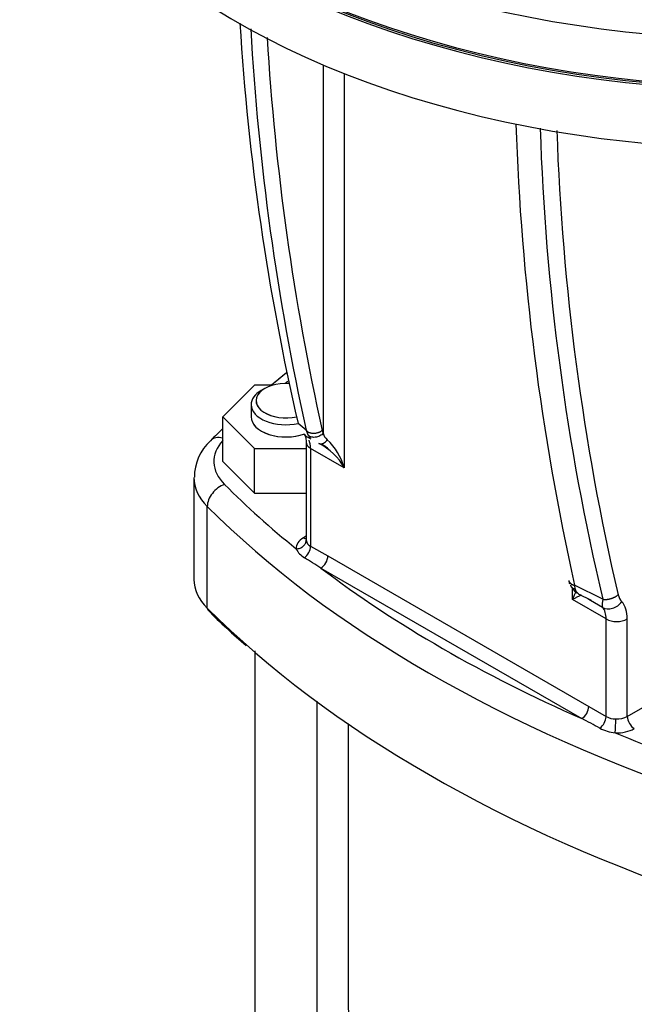
# Model space of a CAD drawing. Units: millimetres. Extents: x 100 to 4113, y 100 to 2870.
# Drawn here: x 3029 to 3153, y 1551 to 1749 of the extents above; entities that cross this region are included whole.
import ezdxf

# ---------------------------------------------------------------- set-up
doc = ezdxf.new("R2010")
doc.units = ezdxf.units.MM
doc.layers.add('15SV09R075T_A_DD', color=7, linetype='Continuous')
doc.layers.add('Default', color=7, linetype='Continuous')

# ---------------------------------------------------------------- blocks, each defined once
blk = doc.blocks.new('SE3')
at = {"layer": '15SV09R075T_A_DD', "color": 7, "linetype": 'Continuous'}
for p, q in [((3090.14, 1740.08), (3090.14, 1666.05)), ((3090.14, 1740.08), (3090.14, 1666.05)), ((3094.38, 1738.33), (3094.38, 1659.09)), ((3094.38, 1738.33), (3094.38, 1659.09)), ((3076.31, 1675.69), (3069.96, 1669.34)), ((3076.31, 1675.69), (3069.96, 1669.34)), ((3079.94, 1675.69), (3076.31, 1675.69)), ((3079.94, 1675.69), (3076.31, 1675.69)), ((3078.42, 1675.05), (3077.72, 1674.65)), ((3078.42, 1675.05), (3077.72, 1674.65)), ((3075.66, 1671.79), (3075.66, 1669.34)), ((3075.66, 1671.79), (3075.66, 1669.34)), ((3069.96, 1669.34), (3076.31, 1662.99)), ((3069.96, 1660.36), (3069.96, 1669.34)), ((3069.96, 1669.34), (3076.31, 1662.99)), ((3069.96, 1660.36), (3069.96, 1669.34)), ((3086.72, 1666.64), (3085.11, 1668)), ((3086.72, 1666.64), (3085.11, 1668)), ((3086.72, 1666.64), (3087.08, 1665.75)), ((3087.74, 1664.84), (3086.87, 1665.33)), ((3087.74, 1664.84), (3086.87, 1665.33)), ((3076.31, 1662.99), (3086.72, 1662.99)), ((3076.31, 1654.01), (3076.31, 1662.99)), ((3076.31, 1662.99), (3086.72, 1662.99)), ((3076.31, 1654.01), (3076.31, 1662.99)), ((3086.72, 1664.24), (3086.72, 1644.64)), ((3086.72, 1664.24), (3086.72, 1644.64)), ((3094.38, 1659.09), (3087.59, 1663.01)), ((3087.59, 1663.01), (3087.59, 1643.38)), ((3094.38, 1659.09), (3087.59, 1663.01)), ((3087.59, 1663.01), (3087.59, 1643.38)), ((3069.96, 1660.36), (3076.31, 1654.01)), ((3069.96, 1660.36), (3076.31, 1654.01)), ((3064.17, 1657.09), (3064.17, 1636.68)), ((3064.17, 1657.09), (3064.17, 1636.68)), ((3076.31, 1654.01), (3086.72, 1654.01)), ((3076.31, 1654.01), (3086.72, 1654.01)), ((3066.85, 1630.9), (3066.85, 1651.31)), ((3066.85, 1630.9), (3066.85, 1651.31)), ((3086.72, 1645.36), (3086.18, 1645.05)), ((3086.72, 1645.36), (3086.18, 1645.05)), ((3087.59, 1643.38), (3091.08, 1641.4)), ((3087.59, 1643.38), (3091.08, 1641.4)), ((3091.08, 1641.4), (3143.5, 1611.14)), ((3091.08, 1641.4), (3143.5, 1611.14)), ((3089.67, 1638.95), (3142.09, 1608.69)), ((3089.67, 1638.95), (3142.09, 1608.69)), ((3139.47, 1636.42), (3139.5, 1636.35)), ((3139.47, 1636.42), (3139.5, 1636.35)), ((3140.2, 1632.64), (3140.2, 1634.94)), ((3140.2, 1632.64), (3140.2, 1634.94)), ((3146.3, 1632.67), (3140.66, 1635.49)), ((3140.82, 1634.72), (3140.66, 1635.49)), ((3146.3, 1632.67), (3140.66, 1635.49)), ((3141.38, 1633.78), (3143.96, 1632.5)), ((3141.38, 1633.78), (3143.96, 1632.5)), ((3146.99, 1628.72), (3140.2, 1632.64)), ((3146.99, 1628.72), (3140.2, 1632.64)), ((3143.86, 1632.44), (3143.4, 1632.71)), ((3143.86, 1632.44), (3143.4, 1632.71)), ((3146.27, 1631.04), (3143.86, 1632.44)), ((3146.27, 1631.04), (3143.86, 1632.44)), ((3146.99, 1609.09), (3146.99, 1628.72)), ((3146.99, 1609.09), (3146.99, 1628.72)), ((3151.23, 1609.12), (3151.23, 1628.72)), ((3151.23, 1609.12), (3151.23, 1628.72)), ((3076.38, 1622.28), (3076.38, 1188.01)), ((3076.38, 1622.28), (3076.38, 1188.01)), ((3151.23, 1609.12), (3170.46, 1620.22)), ((3151.23, 1609.12), (3170.46, 1620.22)), ((3088.95, 1273.75), (3088.95, 1612.16)), ((3088.95, 1273.75), (3088.95, 1612.16)), ((3143.5, 1611.14), (3146.99, 1609.09)), ((3143.5, 1611.14), (3146.99, 1609.09)), ((3095.16, 1607.7), (3095.16, 1551.38)), ((3095.16, 1607.7), (3095.16, 1551.38))]:
    blk.add_line(p, q, dxfattribs=at)
for centre, radius, start, end in [((3559.42, 1778.02), 486.9, 183.4814, 193.0588), ((3559.42, 1778.02), 486.9, 183.4814, 193.0588), ((3580.37, 1775.95), 505.61, 183.2441, 192.4859), ((3580.37, 1775.95), 505.61, 183.2441, 192.4859), ((3580.88, 1775.64), 502.9, 183.4232, 192.5217), ((3580.88, 1775.64), 502.9, 183.4232, 192.5217), ((3629.49, 1744.85), 500.91, 181.9041, 192.6102), ((3629.49, 1744.85), 500.91, 181.9041, 192.6102), ((3612.64, 1742.75), 479.15, 181.8393, 193.2811), ((3612.64, 1742.75), 479.15, 181.8393, 193.2811), ((3623.86, 1743.63), 487.07, 181.971, 193.0587), ((3623.86, 1743.63), 487.07, 181.971, 193.0587), ((3092.27, 1667.13), 2.39, 192.7446, 207.0044), ((3092.27, 1667.13), 2.39, 192.7446, 207.0044), ((3074.16, 1657.23), 9.9, 132.3902, 180.1673), ((3074.16, 1657.23), 9.9, 132.3902, 180.1673), ((3090.7, 1669.77), 5.87, 220.6666, 229.2495), ((3090.7, 1669.77), 5.87, 220.6666, 229.2495), ((3090.43, 1667.66), 3.86, 209.715, 222.5898), ((3092.4, 1666.56), 2.32, 192.7567, 231.018), ((3092.4, 1666.56), 2.32, 192.7567, 231.018), ((3082.33, 1655.65), 12.53, 15.947, 46.5991), ((3082.33, 1655.65), 12.53, 15.947, 46.5991), ((3084.16, 1653.51), 11.65, 28.6399, 64.0976), ((3084.16, 1653.51), 11.65, 28.6399, 64.0976), ((3087.53, 1658.99), 5.35, 40.2636, 65.5408), ((3087.53, 1658.99), 5.35, 40.2636, 65.5408), ((3088.36, 1644.5), 4, 204.7555, 240.1615), ((3088.36, 1644.5), 4, 204.7555, 240.1615), ((3084.51, 1643.49), 3.09, 307.0693, 358.0488), ((3084.51, 1643.49), 3.09, 307.0693, 358.0488), ((3088.27, 1644.8), 1.57, 189.9641, 244.5646), ((3088.27, 1644.8), 1.57, 189.9641, 244.5646), ((2277.58, 348.95), 1524.33, 57.80853, 57.95502), ((2277.58, 348.95), 1524.33, 57.80853, 57.95502), ((3630.27, 1745.72), 502.82, 192.5553, 192.6287), ((3630.27, 1745.72), 502.82, 192.5631, 192.6287), ((3152.48, 1634.38), 3.19, 194.5252, 223.0965), ((3152.48, 1634.38), 3.19, 194.5252, 223.0965), ((3150.72, 1631.76), 4.51, 168.3252, 189.2439), ((3150.72, 1631.76), 4.51, 168.3252, 189.2439), ((3148.98, 1711.18), 115.03, 224.5524, 229.7602), ((3148.98, 1711.18), 115.03, 224.5524, 229.7602), ((3143.82, 1609.31), 3.18, 306.6355, 355.9483), ((3143.82, 1609.31), 3.18, 306.6355, 355.9483), ((3148.82, 1612.42), 3.8, 241.1719, 271.4349), ((3148.82, 1612.42), 3.8, 241.1719, 271.4349), ((2970.35, 1280.29), 370.6, 61.7574, 62.3928), ((2970.35, 1280.29), 370.6, 61.7574, 62.3928), ((3119.84, 1608.82), 29.1, 354.1182, 359.6122), ((3119.84, 1608.82), 29.1, 354.1182, 359.6122), ((3149.81, 1614.77), 8.99, 242.9435, 263.4957), ((3149.81, 1614.77), 8.99, 242.9435, 263.4957)]:
    blk.add_arc(centre, radius, start, end, dxfattribs=at)
for centre, major_axis, ratio, start_param, end_param in [((3179.16, 1831.82), (-150, 0), 0.57735, 0, 2.152644), ((3179.16, 1822.02), (150, 0), 0.57735, 3.141593, 5.294237), ((3179.16, 1821.62), (-150, 0), 0.57735, 0, 2.152644), ((3179.16, 1821.62), (-150, 0), 0.57735, 0, 2.152644), ((3179.16, 1822.02), (149.5, 0), 0.57735, 3.199949, 5.296439), ((3179.16, 1822.02), (149.5, 0), 0.57735, 3.199949, 5.296439), ((3179.16, 1809.78), (150, 0), 0.57735, 3.141593, 5.294239), ((3179.16, 1809.78), (150, 0), 0.57735, 3.141593, 5.294239), ((3309.27, 1585.24), (-276, 0), 0.57735, -0.609765, -0.606499), ((3309.27, 1585.24), (-276, 0), 0.57735, -0.609765, -0.606499), ((3082.66, 1671.79), (-7, 0), 0.57735, 5.497787, 6.283185), ((3082.66, 1671.79), (-7, 0), 0.57735, 5.497787, 6.283185), ((3082.66, 1672.6), (6, 0), 0.57735, 1.459778, 5.080363), ((3082.66, 1672.6), (6, 0), 0.57735, 1.459778, 5.075473), ((3082.66, 1671.79), (-7, 0), 0.57735, 0, 1.929354), ((3082.66, 1671.79), (-7, 0), 0.57735, 0, 1.929615), ((3082.66, 1669.34), (-7, 0), 0.57735, 0, 2.126653), ((3082.66, 1669.34), (-7, 0), 0.57735, 0, 2.114587), ((3084.17, 1660.36), (16, 0), 0.57735, 2.663357, 3.66567), ((3084.17, 1660.36), (16, 0), 0.57735, 2.663357, 3.66567), ((3070.32, 1661.71), (2.83, -2.83), 0.706911, 2.288587, 3.141444), ((3070.32, 1661.71), (2.83, -2.83), 0.706911, 2.288587, 3.141444), ((3088.63, 1667.71), (2.25, 1.98), 0.801298, 3.099209, 3.14108), ((3088.63, 1667.71), (2.25, 1.98), 0.801298, 3.099209, 3.14108), ((3083.35, 1660.56), (3, 5.2), 0.57735, 5.497787, 5.878194), ((3083.35, 1660.56), (3, 5.2), 0.57735, 5.497787, 5.878194), ((3089.72, 1664.24), (3, 0), 0.57735, 3.125651, 3.926991), ((3089.72, 1664.24), (3, 0), 0.57735, 3.125651, 3.926991), ((3084.17, 1657.09), (20, 0), 0.57735, 3.134501, 3.66567), ((3084.17, 1657.09), (20, 0), 0.57735, 3.134501, 3.66567), ((3070.32, 1652.47), (2.83, 2.83), 0.706911, 0.954926, 2.525723), ((3070.32, 1652.47), (2.83, 2.83), 0.706911, 0.954926, 2.525723), ((3309.27, 1735.48), (-276, 0), 0.57735, 0.524077, 0.620526), ((3309.27, 1735.48), (-276, 0), 0.57735, 0.524077, 0.620526), ((3309.27, 1732.21), (-280, 0), 0.57735, 0.524077, 1.046719), ((3309.27, 1732.21), (-280, 0), 0.57735, 0.524077, 1.046719), ((3089.72, 1643.01), (5, 0), 0.57735, 2.356194, 3.206448), ((3089.72, 1643.01), (5, 0), 0.57735, 2.356194, 3.206448), ((3086.18, 1646.68), (-1, 1.73), 0.57735, 2.356203, 2.744564), ((3086.18, 1646.68), (-1, 1.73), 0.57735, 2.356203, 2.756873), ((3089.72, 1644.64), (3, 0), 0.57735, 3.141593, 3.206448), ((3089.72, 1644.64), (3, 0), 0.57735, 3.141593, 3.206448), ((3089.67, 1640.58), (-1, -1.73), 0.57735, 0.785398, 2.356194), ((3089.67, 1640.58), (-1, -1.73), 0.57735, 0.785398, 2.356194), ((3309.27, 1735.48), (-276, 0), 0.57735, 0.650701, 0.920095), ((3309.27, 1735.48), (-276, 0), 0.57735, 0.650701, 0.920095), ((3084.17, 1636.68), (20, 0), 0.57735, 3.141593, 3.66567), ((3084.17, 1636.68), (20, 0), 0.57735, 3.141593, 3.66567), ((3309.27, 1711.8), (-280, 0), 0.57735, 0.524077, 1.046719), ((3067.72, 1631.19), (0.707, 0.707), 0.706911, 2.525723, 3.141892), ((3309.27, 1711.8), (-280, 0), 0.57735, 0.524077, 1.046719), ((3067.72, 1631.19), (0.707, 0.707), 0.706911, 2.525723, 3.141892), ((3148.03, 1633.42), (-2.25, -1.98), 0.801294, 0.2652, 1.836021), ((3148.03, 1633.42), (-2.25, -1.98), 0.801294, 0.2652, 1.836021), ((3142.75, 1626.27), (3, 5.2), 0.57735, 5.497787, 6.089926), ((3142.75, 1626.27), (3, 5.2), 0.57735, 5.497787, 6.089926), ((3144.87, 1625.04), (4.5, 7.79), 0.57735, 5.497787, 6.089934), ((3144.87, 1625.04), (4.5, 7.79), 0.57735, 5.497787, 6.089934), ((3149.11, 1629.94), (-3, 0), 0.57735, 0.785398, 2.356184), ((3149.11, 1629.94), (-3, 0), 0.57735, 0.785398, 2.356184), ((3142.09, 1610.32), (-1, -1.73), 0.57735, 0.785398, 2.356194), ((3142.09, 1610.32), (-1, -1.73), 0.57735, 0.785398, 2.356194), ((3149.11, 1610.35), (-3, 0), 0.57735, 1.505941, 2.356194), ((3149.11, 1610.35), (-3, 0), 0.57735, 1.505941, 2.356194), ((3152.65, 1608.31), (1, -1.73), 0.57735, 3.926991, 5.497778), ((3152.65, 1608.31), (1, -1.73), 0.57735, 3.926991, 5.497778), ((3149.11, 1608.71), (-5, 0), 0.57735, 1.505941, 2.356194), ((3149.11, 1608.71), (-5, 0), 0.57735, 1.505941, 2.356194), ((3309.27, 1735.48), (-276, 0), 0.57735, 0.950271, 1.046719), ((3309.27, 1735.48), (-276, 0), 0.57735, 0.950271, 1.046719), ((3179.16, 1551.38), (84, 0), 0.57735, 3.141593, 3.41935), ((3179.16, 1551.38), (84, 0), 0.57735, 3.141593, 3.41935)]:
    blk.add_ellipse(centre, major_axis=major_axis, ratio=ratio, start_param=start_param, end_param=end_param, dxfattribs=at)
for points in [[(3082.77, 1678.19), (3081.72, 1677.35), (3080.7, 1676.51), (3079.68, 1675.66)], [(3082.77, 1678.19), (3081.75, 1677.37), (3080.75, 1676.55), (3079.75, 1675.72)]]:
    blk.add_open_spline(points, degree=3, dxfattribs=at)
for points, knots in [([(3069.92, 1666.93), (3069.55, 1666.57), (3068.75, 1665.79), (3067.98, 1665.03), (3067.49, 1664.54)], [0.96696883, 0.96696883, 0.96696883, 0.96696883, 0.98203855, 1, 1, 1, 1]), ([(3069.92, 1666.93), (3069.55, 1666.57), (3068.75, 1665.79), (3067.98, 1665.03), (3067.49, 1664.54)], [0.96696883, 0.96696883, 0.96696883, 0.96696883, 0.98203855, 1, 1, 1, 1]), ([(3086.38, 1665.73), (3086.41, 1665.7), (3086.47, 1665.61), (3086.68, 1665.09), (3086.7, 1664.49), (3086.72, 1664.24)], [0, 0, 0, 0, 0.268164, 0.744864, 1, 1, 1, 1]), ([(3086.38, 1665.73), (3086.41, 1665.7), (3086.47, 1665.61), (3086.68, 1665.09), (3086.7, 1664.49), (3086.72, 1664.24)], [0, 0, 0, 0, 0.268164, 0.744864, 1, 1, 1, 1]), ([(3090.14, 1666.05), (3089.97, 1665.85), (3089.74, 1665.66), (3089.17, 1665.37), (3088.85, 1665.26), (3088.2, 1665.2), (3087.89, 1665.24), (3087.39, 1665.44), (3087.2, 1665.59), (3087.08, 1665.75)], [0, 0, 0, 0, 0.25, 0.25, 0.5, 0.5, 0.75, 0.75, 1, 1, 1, 1]), ([(3090.14, 1666.05), (3089.97, 1665.85), (3089.74, 1665.66), (3089.17, 1665.37), (3088.85, 1665.26), (3088.35, 1665.21), (3088.17, 1665.22), (3088.01, 1665.25)], [0, 0, 0, 0, 0.25, 0.25, 0.5, 0.5, 0.6399812, 0.6399812, 0.6399812, 0.6399812]), ([(3084.73, 1642.82), (3084.99, 1642.83), (3085.25, 1642.88), (3085.73, 1643.06), (3085.95, 1643.19), (3086.32, 1643.51), (3086.47, 1643.7), (3086.67, 1644.1), (3086.72, 1644.31), (3086.72, 1644.53)], [0, 0, 0, 0, 0.25, 0.25, 0.5, 0.5, 0.75, 0.75, 1, 1, 1, 1]), ([(3084.73, 1642.82), (3084.99, 1642.83), (3085.25, 1642.88), (3085.73, 1643.06), (3085.95, 1643.19), (3086.32, 1643.51), (3086.47, 1643.7), (3086.67, 1644.1), (3086.72, 1644.31), (3086.72, 1644.53)], [0, 0, 0, 0, 0.25, 0.25, 0.5, 0.5, 0.75, 0.75, 1, 1, 1, 1]), ([(3086.71, 1644.68), (3086.71, 1644.63), (3086.71, 1644.57), (3086.7, 1644.55), (3086.7, 1644.55)], [0, 0, 0, 0, 0.2569497, 0.3987736, 0.3987736, 0.3987736, 0.3987736]), ([(3086.71, 1644.68), (3086.71, 1644.63), (3086.71, 1644.57), (3086.7, 1644.55), (3086.7, 1644.55)], [0, 0, 0, 0, 0.2569497, 0.3987736, 0.3987736, 0.3987736, 0.3987736]), ([(3140.08, 1635.05), (3140.25, 1634.77), (3140.47, 1634.48), (3140.74, 1634.23), (3140.79, 1634.19)], [0.1672746, 0.1672746, 0.1672746, 0.1672746, 0.4837052, 0.5521177, 0.5521177, 0.5521177, 0.5521177]), ([(3140.08, 1635.05), (3140.25, 1634.77), (3140.55, 1634.37), (3140.95, 1634.06), (3141.1, 1633.96)], [0.1672746, 0.1672746, 0.1672746, 0.1672746, 0.4837052, 0.6948041, 0.6948041, 0.6948041, 0.6948041]), ([(3140.2, 1632.64), (3140.24, 1632.71), (3140.32, 1632.86), (3140.42, 1633.05), (3140.5, 1633.22), (3140.6, 1633.44), (3140.71, 1633.69), (3140.83, 1633.99), (3140.89, 1634.18), (3140.92, 1634.28)], [0, 0, 0, 0, 0.0544069, 0.1021912, 0.1433526, 0.1778913, 0.2625125, 0.3377984, 0.4175987, 0.4175987, 0.4175987, 0.4175987]), ([(3140.2, 1632.64), (3140.24, 1632.71), (3140.32, 1632.86), (3140.42, 1633.05), (3140.5, 1633.22), (3140.6, 1633.44), (3140.71, 1633.69), (3140.83, 1633.99), (3140.89, 1634.18), (3140.92, 1634.28)], [0, 0, 0, 0, 0.0544069, 0.1021912, 0.1433526, 0.1778913, 0.2625125, 0.3377984, 0.4175987, 0.4175987, 0.4175987, 0.4175987]), ([(3140.2, 1632.64), (3140.25, 1632.66), (3140.36, 1632.72), (3140.52, 1632.8), (3140.67, 1632.88), (3140.86, 1632.98), (3141.08, 1633.09), (3141.36, 1633.23), (3141.59, 1633.36), (3141.76, 1633.45), (3141.86, 1633.52), (3141.96, 1633.59), (3141.98, 1633.63), (3141.96, 1633.65), (3141.96, 1633.65)], [0, 0, 0, 0, 0.0403722, 0.0832223, 0.128557, 0.1763855, 0.2506792, 0.3350313, 0.4772345, 0.5524426, 0.6046061, 0.6949002, 0.8230235, 0.8477535, 0.8477535, 0.8477535, 0.8477535]), ([(3140.2, 1632.64), (3140.25, 1632.66), (3140.36, 1632.72), (3140.52, 1632.8), (3140.67, 1632.88), (3140.86, 1632.98), (3141.08, 1633.09), (3141.36, 1633.23), (3141.59, 1633.36), (3141.76, 1633.45), (3141.82, 1633.49), (3141.84, 1633.51)], [0, 0, 0, 0, 0.0403722, 0.0832223, 0.128557, 0.1763855, 0.2506792, 0.3350313, 0.4772345, 0.5524426, 0.6046061, 0.6046061, 0.6046061, 0.6046061]), ([(3141.41, 1633.78), (3141.38, 1633.8), (3141.33, 1633.84), (3141.22, 1633.95), (3141.07, 1634.14), (3140.94, 1634.39), (3140.86, 1634.58), (3140.83, 1634.69), (3140.82, 1634.72)], [0.3356675, 0.3356675, 0.3356675, 0.3356675, 0.4021068, 0.4834237, 0.6868963, 0.8402519, 0.9444905, 1, 1, 1, 1]), ([(3141.41, 1633.78), (3141.38, 1633.8), (3141.33, 1633.84), (3141.22, 1633.95), (3141.07, 1634.14), (3140.94, 1634.39), (3140.86, 1634.58), (3140.83, 1634.69), (3140.82, 1634.72)], [0.3356675, 0.3356675, 0.3356675, 0.3356675, 0.4021068, 0.4834237, 0.6868963, 0.8402519, 0.9444905, 1, 1, 1, 1])]:
    blk.add_open_spline(points, degree=3, knots=knots, dxfattribs=at)
for points, weights in [([(3089.94, 1666.6), (3088.86, 1665.69), (3087.35, 1665.71), (3086.72, 1666.64)], [1.28182983116, 0.906057744967, 0.906056722949, 1.28182676511]), ([(3089.94, 1666.6), (3088.86, 1665.69), (3087.35, 1665.71), (3086.72, 1666.64)], [1.28182983116, 0.906057744967, 0.906056722949, 1.28182676511]), ([(3090.94, 1664.75), (3090.44, 1663.93), (3089.78, 1663.63), (3089.25, 1663.99)], [1.1295578305, 0.956815382478, 0.956814056509, 1.1295538526]), ([(3090.94, 1664.75), (3090.44, 1663.93), (3089.78, 1663.63), (3089.25, 1663.99)], [1.1295578305, 0.956815382478, 0.956814056509, 1.1295538526]), ([(3139.47, 1636.42), (3139.6, 1635.92), (3140.05, 1635.6), (3140.66, 1635.49)], [1.00026010715, 0.994378972814, 1.08822906814, 1.28181039313]), ([(3139.47, 1636.42), (3139.6, 1635.92), (3140.05, 1635.6), (3140.66, 1635.49)], [1.00026010715, 0.994378972814, 1.08822906814, 1.28181039313]), ([(3139.81, 1635.48), (3139.98, 1635.07), (3140.35, 1634.82), (3140.82, 1634.72)], [1.00193363432, 1.01479898866, 1.09186366208, 1.23312765456]), ([(3139.81, 1635.48), (3139.98, 1635.07), (3140.35, 1634.82), (3140.82, 1634.72)], [1.00193363432, 1.01479898866, 1.09186366208, 1.23312765456]), ([(3146.3, 1632.67), (3147.42, 1632.53), (3148.57, 1632.87), (3149.39, 1633.58)], [1.0759670991, 0.968988252944, 0.974997203418, 1.09399395052]), ([(3146.3, 1632.67), (3147.42, 1632.53), (3148.57, 1632.87), (3149.39, 1633.58)], [1.0759670991, 0.968988252944, 0.974997203418, 1.09399395052])]:
    blk.add_rational_spline(points, weights, degree=3, dxfattribs=at)

msp = doc.modelspace()

# ---------------------------------------------------------------- block references
at = {"layer": 'Default'}
msp.add_blockref('SE3', (0, 0), dxfattribs=at)

doc.saveas('drawing.dxf')
